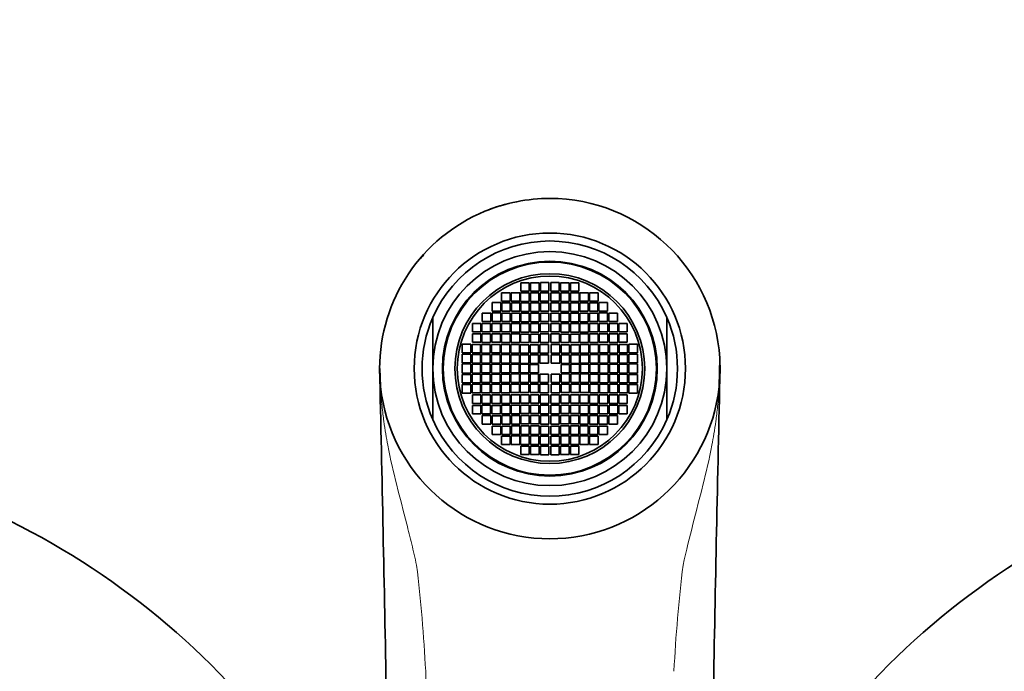
# Model space of a CAD drawing. Units: millimetres. Extents: x 0 to 1478, y 0 to 1758.
# Drawn here: x 689 to 782, y 1270 to 1331 of the extents above; entities that cross this region are included whole.
import ezdxf
from ezdxf import colors
from ezdxf.entities.mleader import LeaderData, LeaderLine
from ezdxf.math import Vec2, Vec3

# ---------------------------------------------------------------- set-up
doc = ezdxf.new("R2010")
doc.units = ezdxf.units.MM
doc.layers.add('DV1_Défaut', color=7, linetype='Continuous')
doc.layers.add('Défaut', color=7, linetype='Continuous')

# ---------------------------------------------------------------- blocks, each defined once
blk = doc.blocks.new('_DOT')
at = {"color": 0}
blk.add_line((0, 0), (-1, 0), dxfattribs=at)
at = {"color": 0, "const_width": 0.333}
blk.add_lwpolyline([(-0.1665, 0, 1), (0.1665, 0, 1)], format="xyb", close=True, dxfattribs=at)
blk = doc.blocks.new('SE')
at = {"layer": 'DV1_Défaut', "color": 7, "linetype": 'Continuous', "lineweight": 35}
for p, q in [((736.066, 1305.728), (736.066, 1306.528)), ((736.066, 1306.528), (736.866, 1306.528)), ((736.866, 1306.528), (736.866, 1305.728)), ((736.999, 1305.728), (736.999, 1306.528)), ((736.999, 1306.528), (737.799, 1306.528)), ((737.799, 1306.528), (737.799, 1305.728)), ((737.914, 1305.743), (737.914, 1306.543)), ((737.914, 1306.543), (738.714, 1306.543)), ((738.714, 1306.543), (738.714, 1305.743)), ((738.889, 1306.543), (739.689, 1306.543)), ((738.889, 1305.743), (738.889, 1306.543)), ((739.689, 1306.543), (739.689, 1305.743)), ((739.804, 1306.528), (740.604, 1306.528)), ((739.804, 1305.728), (739.804, 1306.528)), ((740.604, 1306.528), (740.604, 1305.728)), ((740.736, 1306.528), (741.536, 1306.528)), ((740.736, 1305.728), (740.736, 1306.528)), ((741.536, 1306.528), (741.536, 1305.728)), ((734.263, 1304.788), (734.263, 1305.588)), ((734.263, 1305.588), (735.063, 1305.588)), ((735.063, 1305.588), (735.063, 1304.788)), ((735.169, 1304.779), (735.169, 1305.579)), ((735.169, 1305.579), (735.969, 1305.579)), ((735.969, 1305.579), (735.969, 1304.779)), ((736.048, 1304.77), (736.048, 1305.57)), ((736.048, 1305.57), (736.848, 1305.57)), ((736.866, 1305.728), (736.066, 1305.728)), ((736.848, 1305.57), (736.848, 1304.77)), ((736.98, 1304.77), (736.98, 1305.57)), ((736.98, 1305.57), (737.78, 1305.57)), ((737.799, 1305.728), (736.999, 1305.728)), ((737.78, 1305.57), (737.78, 1304.77)), ((737.896, 1304.785), (737.896, 1305.585)), ((737.896, 1305.585), (738.696, 1305.585)), ((738.714, 1305.743), (737.914, 1305.743)), ((738.696, 1305.585), (738.696, 1304.785)), ((739.689, 1305.743), (738.889, 1305.743)), ((738.907, 1305.585), (739.707, 1305.585)), ((738.907, 1304.785), (738.907, 1305.585)), ((739.707, 1305.585), (739.707, 1304.785)), ((740.604, 1305.728), (739.804, 1305.728)), ((739.822, 1305.57), (740.622, 1305.57)), ((739.822, 1304.77), (739.822, 1305.57)), ((740.622, 1305.57), (740.622, 1304.77)), ((741.536, 1305.728), (740.736, 1305.728)), ((740.754, 1305.57), (741.554, 1305.57)), ((740.754, 1304.77), (740.754, 1305.57)), ((741.554, 1305.57), (741.554, 1304.77)), ((741.633, 1305.579), (742.433, 1305.579)), ((741.633, 1304.779), (741.633, 1305.579)), ((742.433, 1305.579), (742.433, 1304.779)), ((742.539, 1305.588), (743.339, 1305.588)), ((742.539, 1304.788), (742.539, 1305.588)), ((743.339, 1305.588), (743.339, 1304.788)), ((733.381, 1303.857), (733.381, 1304.657)), ((733.381, 1304.657), (734.181, 1304.657)), ((734.181, 1304.657), (734.181, 1303.857)), ((735.063, 1304.788), (734.263, 1304.788)), ((734.281, 1303.848), (734.281, 1304.648)), ((734.281, 1304.648), (735.081, 1304.648)), ((735.081, 1304.648), (735.081, 1303.848)), ((735.969, 1304.779), (735.169, 1304.779)), ((735.187, 1303.839), (735.187, 1304.639)), ((735.187, 1304.639), (735.987, 1304.639)), ((735.987, 1304.639), (735.987, 1303.839)), ((736.848, 1304.77), (736.048, 1304.77)), ((736.066, 1303.83), (736.066, 1304.63)), ((736.066, 1304.63), (736.866, 1304.63)), ((736.866, 1304.63), (736.866, 1303.83)), ((737.78, 1304.77), (736.98, 1304.77)), ((736.999, 1303.83), (736.999, 1304.63)), ((736.999, 1304.63), (737.799, 1304.63)), ((737.799, 1304.63), (737.799, 1303.83)), ((738.696, 1304.785), (737.896, 1304.785)), ((737.914, 1303.845), (737.914, 1304.645)), ((737.914, 1304.645), (738.714, 1304.645)), ((738.714, 1304.645), (738.714, 1303.845)), ((738.889, 1304.645), (739.689, 1304.645)), ((738.889, 1303.845), (738.889, 1304.645)), ((739.707, 1304.785), (738.907, 1304.785)), ((739.689, 1304.645), (739.689, 1303.845)), ((739.804, 1304.63), (740.604, 1304.63)), ((739.804, 1303.83), (739.804, 1304.63)), ((740.622, 1304.77), (739.822, 1304.77)), ((740.604, 1304.63), (740.604, 1303.83)), ((740.736, 1304.63), (741.536, 1304.63)), ((740.736, 1303.83), (740.736, 1304.63)), ((741.554, 1304.77), (740.754, 1304.77)), ((741.536, 1304.63), (741.536, 1303.83)), ((741.615, 1304.639), (742.415, 1304.639)), ((741.615, 1303.839), (741.615, 1304.639)), ((742.433, 1304.779), (741.633, 1304.779)), ((742.415, 1304.639), (742.415, 1303.839)), ((742.521, 1304.648), (743.321, 1304.648)), ((742.521, 1303.848), (742.521, 1304.648)), ((743.339, 1304.788), (742.539, 1304.788)), ((743.321, 1304.648), (743.321, 1303.848)), ((743.421, 1304.657), (744.221, 1304.657)), ((743.421, 1303.857), (743.421, 1304.657)), ((744.221, 1304.657), (744.221, 1303.857)), ((727.801, 1298.449), (727.801, 1303.244)), ((732.442, 1302.872), (732.442, 1303.672)), ((732.442, 1303.672), (733.242, 1303.672)), ((733.242, 1303.672), (733.242, 1302.872)), ((734.181, 1303.857), (733.381, 1303.857)), ((733.381, 1302.88), (733.381, 1303.68)), ((733.381, 1303.68), (734.181, 1303.68)), ((734.181, 1303.68), (734.181, 1302.88)), ((735.081, 1303.848), (734.281, 1303.848)), ((734.281, 1302.872), (734.281, 1303.672)), ((734.281, 1303.672), (735.081, 1303.672)), ((735.081, 1303.672), (735.081, 1302.872)), ((735.987, 1303.839), (735.187, 1303.839)), ((735.187, 1302.863), (735.187, 1303.663)), ((735.187, 1303.663), (735.987, 1303.663)), ((735.987, 1303.663), (735.987, 1302.863)), ((736.866, 1303.83), (736.066, 1303.83)), ((736.066, 1302.854), (736.066, 1303.654)), ((736.066, 1303.654), (736.866, 1303.654)), ((736.866, 1303.654), (736.866, 1302.854)), ((737.799, 1303.83), (736.999, 1303.83)), ((736.999, 1302.854), (736.999, 1303.654)), ((736.999, 1303.654), (737.799, 1303.654)), ((737.799, 1303.654), (737.799, 1302.854)), ((738.714, 1303.845), (737.914, 1303.845)), ((737.914, 1302.869), (737.914, 1303.669)), ((737.914, 1303.669), (738.714, 1303.669)), ((738.714, 1303.669), (738.714, 1302.869)), ((739.689, 1303.845), (738.889, 1303.845)), ((738.889, 1303.669), (739.689, 1303.669)), ((738.889, 1302.869), (738.889, 1303.669)), ((739.689, 1303.669), (739.689, 1302.869)), ((740.604, 1303.83), (739.804, 1303.83)), ((739.804, 1303.654), (740.604, 1303.654)), ((739.804, 1302.854), (739.804, 1303.654)), ((740.604, 1303.654), (740.604, 1302.854)), ((741.536, 1303.83), (740.736, 1303.83)), ((740.736, 1303.654), (741.536, 1303.654)), ((740.736, 1302.854), (740.736, 1303.654)), ((741.536, 1303.654), (741.536, 1302.854)), ((742.415, 1303.839), (741.615, 1303.839)), ((741.615, 1303.663), (742.415, 1303.663)), ((741.615, 1302.863), (741.615, 1303.663)), ((742.415, 1303.663), (742.415, 1302.863)), ((743.321, 1303.848), (742.521, 1303.848)), ((742.521, 1303.672), (743.321, 1303.672)), ((742.521, 1302.872), (742.521, 1303.672)), ((743.321, 1303.672), (743.321, 1302.872)), ((744.221, 1303.857), (743.421, 1303.857)), ((743.421, 1303.68), (744.221, 1303.68)), ((743.421, 1302.88), (743.421, 1303.68)), ((744.221, 1303.68), (744.221, 1302.88)), ((744.36, 1303.672), (745.16, 1303.672)), ((744.36, 1302.872), (744.36, 1303.672)), ((745.16, 1303.672), (745.16, 1302.872)), ((749.801, 1298.449), (749.801, 1303.244)), ((731.524, 1301.904), (731.524, 1302.704)), ((731.524, 1302.704), (732.324, 1302.704)), ((732.324, 1302.704), (732.324, 1301.904)), ((732.424, 1301.896), (732.424, 1302.696)), ((732.424, 1302.696), (733.224, 1302.696)), ((733.242, 1302.872), (732.442, 1302.872)), ((733.224, 1302.696), (733.224, 1301.896)), ((733.363, 1301.904), (733.363, 1302.704)), ((733.363, 1302.704), (734.163, 1302.704)), ((734.181, 1302.88), (733.381, 1302.88)), ((734.163, 1302.704), (734.163, 1301.904)), ((734.263, 1301.896), (734.263, 1302.696)), ((734.263, 1302.696), (735.063, 1302.696)), ((735.081, 1302.872), (734.281, 1302.872)), ((735.063, 1302.696), (735.063, 1301.896)), ((735.169, 1301.887), (735.169, 1302.687)), ((735.169, 1302.687), (735.969, 1302.687)), ((735.987, 1302.863), (735.187, 1302.863)), ((735.969, 1302.687), (735.969, 1301.887)), ((736.048, 1301.878), (736.048, 1302.678)), ((736.048, 1302.678), (736.848, 1302.678)), ((736.866, 1302.854), (736.066, 1302.854)), ((736.848, 1302.678), (736.848, 1301.878)), ((736.98, 1301.878), (736.98, 1302.678)), ((736.98, 1302.678), (737.78, 1302.678)), ((737.799, 1302.854), (736.999, 1302.854)), ((737.78, 1302.678), (737.78, 1301.878)), ((737.896, 1301.893), (737.896, 1302.693)), ((737.896, 1302.693), (738.696, 1302.693)), ((738.714, 1302.869), (737.914, 1302.869)), ((738.696, 1302.693), (738.696, 1301.893)), ((739.689, 1302.869), (738.889, 1302.869)), ((738.907, 1302.693), (739.707, 1302.693)), ((738.907, 1301.893), (738.907, 1302.693)), ((739.707, 1302.693), (739.707, 1301.893)), ((740.604, 1302.854), (739.804, 1302.854)), ((739.822, 1302.678), (740.622, 1302.678)), ((739.822, 1301.878), (739.822, 1302.678)), ((740.622, 1302.678), (740.622, 1301.878)), ((741.536, 1302.854), (740.736, 1302.854)), ((740.754, 1302.678), (741.554, 1302.678)), ((740.754, 1301.878), (740.754, 1302.678)), ((741.554, 1302.678), (741.554, 1301.878)), ((742.415, 1302.863), (741.615, 1302.863)), ((741.633, 1302.687), (742.433, 1302.687)), ((741.633, 1301.887), (741.633, 1302.687)), ((742.433, 1302.687), (742.433, 1301.887)), ((743.321, 1302.872), (742.521, 1302.872)), ((742.539, 1302.696), (743.339, 1302.696)), ((742.539, 1301.896), (742.539, 1302.696)), ((743.339, 1302.696), (743.339, 1301.896)), ((744.221, 1302.88), (743.421, 1302.88)), ((743.44, 1302.704), (744.24, 1302.704)), ((743.44, 1301.904), (743.44, 1302.704)), ((744.24, 1302.704), (744.24, 1301.904)), ((745.16, 1302.872), (744.36, 1302.872)), ((744.378, 1302.696), (745.178, 1302.696)), ((744.378, 1301.896), (744.378, 1302.696)), ((745.178, 1302.696), (745.178, 1301.896)), ((745.278, 1302.704), (746.078, 1302.704)), ((745.278, 1301.904), (745.278, 1302.704)), ((746.078, 1302.704), (746.078, 1301.904)), ((732.324, 1301.904), (731.524, 1301.904)), ((731.524, 1300.928), (731.524, 1301.728)), ((731.524, 1301.728), (732.324, 1301.728)), ((732.324, 1301.728), (732.324, 1300.928)), ((733.224, 1301.896), (732.424, 1301.896)), ((732.424, 1300.919), (732.424, 1301.719)), ((732.424, 1301.719), (733.224, 1301.719)), ((733.224, 1301.719), (733.224, 1300.919)), ((734.163, 1301.904), (733.363, 1301.904)), ((733.363, 1300.928), (733.363, 1301.728)), ((733.363, 1301.728), (734.163, 1301.728)), ((734.163, 1301.728), (734.163, 1300.928)), ((735.063, 1301.896), (734.263, 1301.896)), ((734.263, 1300.919), (734.263, 1301.719)), ((734.263, 1301.719), (735.063, 1301.719)), ((735.063, 1301.719), (735.063, 1300.919)), ((735.969, 1301.887), (735.169, 1301.887)), ((735.169, 1300.911), (735.169, 1301.711)), ((735.169, 1301.711), (735.969, 1301.711)), ((735.969, 1301.711), (735.969, 1300.911)), ((736.848, 1301.878), (736.048, 1301.878)), ((736.048, 1300.902), (736.048, 1301.702)), ((736.048, 1301.702), (736.848, 1301.702)), ((736.848, 1301.702), (736.848, 1300.902)), ((737.78, 1301.878), (736.98, 1301.878)), ((736.98, 1300.902), (736.98, 1301.702)), ((736.98, 1301.702), (737.78, 1301.702)), ((737.78, 1301.702), (737.78, 1300.902)), ((738.696, 1301.893), (737.896, 1301.893)), ((737.896, 1300.917), (737.896, 1301.717)), ((737.896, 1301.717), (738.696, 1301.717)), ((738.696, 1301.717), (738.696, 1300.917)), ((739.707, 1301.893), (738.907, 1301.893)), ((738.907, 1301.717), (739.707, 1301.717)), ((738.907, 1300.917), (738.907, 1301.717)), ((739.707, 1301.717), (739.707, 1300.917)), ((740.622, 1301.878), (739.822, 1301.878)), ((739.822, 1301.702), (740.622, 1301.702)), ((739.822, 1300.902), (739.822, 1301.702)), ((740.622, 1301.702), (740.622, 1300.902)), ((741.554, 1301.878), (740.754, 1301.878)), ((740.754, 1301.702), (741.554, 1301.702)), ((740.754, 1300.902), (740.754, 1301.702)), ((741.554, 1301.702), (741.554, 1300.902)), ((742.433, 1301.887), (741.633, 1301.887)), ((741.633, 1301.711), (742.433, 1301.711)), ((741.633, 1300.911), (741.633, 1301.711)), ((742.433, 1301.711), (742.433, 1300.911)), ((743.339, 1301.896), (742.539, 1301.896)), ((742.539, 1301.719), (743.339, 1301.719)), ((742.539, 1300.919), (742.539, 1301.719)), ((743.339, 1301.719), (743.339, 1300.919)), ((744.24, 1301.904), (743.44, 1301.904)), ((743.44, 1301.728), (744.24, 1301.728)), ((743.44, 1300.928), (743.44, 1301.728)), ((744.24, 1301.728), (744.24, 1300.928)), ((745.178, 1301.896), (744.378, 1301.896)), ((744.378, 1301.719), (745.178, 1301.719)), ((744.378, 1300.919), (744.378, 1301.719)), ((745.178, 1301.719), (745.178, 1300.919)), ((746.078, 1301.904), (745.278, 1301.904)), ((745.278, 1301.728), (746.078, 1301.728)), ((745.278, 1300.928), (745.278, 1301.728)), ((746.078, 1301.728), (746.078, 1300.928)), ((730.563, 1299.947), (730.563, 1300.747)), ((730.563, 1300.747), (731.363, 1300.747)), ((731.363, 1300.747), (731.363, 1299.947)), ((731.494, 1299.925), (731.494, 1300.725)), ((731.494, 1300.725), (732.294, 1300.725)), ((732.324, 1300.928), (731.524, 1300.928)), ((732.294, 1300.725), (732.294, 1299.925)), ((732.394, 1299.916), (732.394, 1300.716)), ((732.394, 1300.716), (733.194, 1300.716)), ((733.224, 1300.919), (732.424, 1300.919)), ((733.194, 1300.716), (733.194, 1299.916)), ((733.332, 1299.925), (733.332, 1300.725)), ((733.332, 1300.725), (734.132, 1300.725)), ((734.163, 1300.928), (733.363, 1300.928)), ((734.132, 1300.725), (734.132, 1299.925)), ((734.233, 1299.916), (734.233, 1300.716)), ((734.233, 1300.716), (735.033, 1300.716)), ((735.063, 1300.919), (734.263, 1300.919)), ((735.033, 1300.716), (735.033, 1299.916)), ((735.138, 1299.908), (735.138, 1300.708)), ((735.138, 1300.708), (735.938, 1300.708)), ((735.969, 1300.911), (735.169, 1300.911)), ((735.938, 1300.708), (735.938, 1299.908)), ((736.018, 1299.899), (736.018, 1300.699)), ((736.018, 1300.699), (736.818, 1300.699)), ((736.848, 1300.902), (736.048, 1300.902)), ((736.818, 1300.699), (736.818, 1299.899)), ((736.95, 1299.899), (736.95, 1300.699)), ((736.95, 1300.699), (737.75, 1300.699)), ((737.78, 1300.902), (736.98, 1300.902)), ((737.75, 1300.699), (737.75, 1299.899)), ((737.865, 1299.914), (737.865, 1300.714)), ((737.865, 1300.714), (738.665, 1300.714)), ((738.696, 1300.917), (737.896, 1300.917)), ((738.665, 1300.714), (738.665, 1299.914)), ((739.707, 1300.917), (738.907, 1300.917)), ((738.937, 1300.714), (739.737, 1300.714)), ((738.937, 1299.914), (738.937, 1300.714)), ((739.737, 1300.714), (739.737, 1299.914)), ((740.622, 1300.902), (739.822, 1300.902)), ((739.852, 1300.699), (740.652, 1300.699)), ((739.852, 1299.899), (739.852, 1300.699)), ((740.652, 1300.699), (740.652, 1299.899)), ((741.554, 1300.902), (740.754, 1300.902)), ((740.784, 1300.699), (741.584, 1300.699)), ((740.784, 1299.899), (740.784, 1300.699)), ((741.584, 1300.699), (741.584, 1299.899)), ((742.433, 1300.911), (741.633, 1300.911)), ((741.664, 1300.708), (742.464, 1300.708)), ((741.664, 1299.908), (741.664, 1300.708)), ((742.464, 1300.708), (742.464, 1299.908)), ((743.339, 1300.919), (742.539, 1300.919)), ((742.57, 1300.716), (743.37, 1300.716)), ((742.57, 1299.916), (742.57, 1300.716)), ((743.37, 1300.716), (743.37, 1299.916)), ((744.24, 1300.928), (743.44, 1300.928)), ((743.47, 1300.725), (744.27, 1300.725)), ((743.47, 1299.925), (743.47, 1300.725)), ((744.27, 1300.725), (744.27, 1299.925)), ((745.178, 1300.919), (744.378, 1300.919)), ((744.408, 1300.716), (745.208, 1300.716)), ((744.408, 1299.916), (744.408, 1300.716)), ((745.208, 1300.716), (745.208, 1299.916)), ((746.078, 1300.928), (745.278, 1300.928)), ((745.309, 1300.725), (746.109, 1300.725)), ((745.309, 1299.925), (745.309, 1300.725)), ((746.109, 1300.725), (746.109, 1299.925)), ((746.239, 1300.747), (747.039, 1300.747)), ((746.239, 1299.947), (746.239, 1300.747)), ((747.039, 1300.747), (747.039, 1299.947)), ((731.363, 1299.947), (730.563, 1299.947)), ((730.563, 1298.993), (730.563, 1299.793)), ((730.563, 1299.793), (731.363, 1299.793)), ((731.363, 1299.793), (731.363, 1298.993)), ((732.294, 1299.925), (731.494, 1299.925)), ((731.494, 1298.971), (731.494, 1299.771)), ((731.494, 1299.771), (732.294, 1299.771)), ((732.294, 1299.771), (732.294, 1298.971)), ((733.194, 1299.916), (732.394, 1299.916)), ((732.394, 1298.962), (732.394, 1299.762)), ((732.394, 1299.762), (733.194, 1299.762)), ((733.194, 1299.762), (733.194, 1298.962)), ((734.132, 1299.925), (733.332, 1299.925)), ((733.332, 1298.971), (733.332, 1299.771)), ((733.332, 1299.771), (734.132, 1299.771)), ((734.132, 1299.771), (734.132, 1298.971)), ((735.033, 1299.916), (734.233, 1299.916)), ((734.233, 1298.962), (734.233, 1299.762)), ((734.233, 1299.762), (735.033, 1299.762)), ((735.033, 1299.762), (735.033, 1298.962)), ((735.938, 1299.908), (735.138, 1299.908)), ((735.138, 1298.954), (735.138, 1299.754)), ((735.138, 1299.754), (735.938, 1299.754)), ((735.938, 1299.754), (735.938, 1298.954)), ((736.818, 1299.899), (736.018, 1299.899)), ((736.018, 1298.945), (736.018, 1299.745)), ((736.018, 1299.745), (736.818, 1299.745)), ((736.818, 1299.745), (736.818, 1298.945)), ((737.75, 1299.899), (736.95, 1299.899)), ((736.95, 1298.945), (736.95, 1299.745)), ((736.95, 1299.745), (737.75, 1299.745)), ((737.75, 1299.745), (737.75, 1298.945)), ((738.665, 1299.914), (737.865, 1299.914)), ((737.865, 1298.96), (737.865, 1299.76)), ((737.865, 1299.76), (738.665, 1299.76)), ((738.665, 1299.76), (738.665, 1298.96)), ((739.737, 1299.914), (738.937, 1299.914)), ((738.937, 1299.76), (739.737, 1299.76)), ((738.937, 1298.96), (738.937, 1299.76)), ((739.737, 1299.76), (739.737, 1298.96)), ((740.652, 1299.899), (739.852, 1299.899)), ((739.852, 1299.745), (740.652, 1299.745)), ((739.852, 1298.945), (739.852, 1299.745)), ((740.652, 1299.745), (740.652, 1298.945)), ((741.584, 1299.899), (740.784, 1299.899)), ((740.784, 1299.745), (741.584, 1299.745)), ((740.784, 1298.945), (740.784, 1299.745)), ((741.584, 1299.745), (741.584, 1298.945)), ((742.464, 1299.908), (741.664, 1299.908)), ((741.664, 1299.754), (742.464, 1299.754)), ((741.664, 1298.954), (741.664, 1299.754)), ((742.464, 1299.754), (742.464, 1298.954)), ((743.37, 1299.916), (742.57, 1299.916)), ((742.57, 1299.762), (743.37, 1299.762)), ((742.57, 1298.962), (742.57, 1299.762)), ((743.37, 1299.762), (743.37, 1298.962)), ((744.27, 1299.925), (743.47, 1299.925)), ((743.47, 1299.771), (744.27, 1299.771)), ((743.47, 1298.971), (743.47, 1299.771)), ((744.27, 1299.771), (744.27, 1298.971)), ((745.208, 1299.916), (744.408, 1299.916)), ((744.408, 1299.762), (745.208, 1299.762)), ((744.408, 1298.962), (744.408, 1299.762)), ((745.208, 1299.762), (745.208, 1298.962)), ((746.109, 1299.925), (745.309, 1299.925)), ((745.309, 1299.771), (746.109, 1299.771)), ((745.309, 1298.971), (745.309, 1299.771)), ((746.109, 1299.771), (746.109, 1298.971)), ((747.039, 1299.947), (746.239, 1299.947)), ((746.239, 1299.793), (747.039, 1299.793)), ((746.239, 1298.993), (746.239, 1299.793)), ((747.039, 1299.793), (747.039, 1298.993)), ((754.71, 1296.753), (754.771, 1299.42)), ((722.809, 1298.449), (722.892, 1296.753)), ((727.801, 1298.449), (727.801, 1293.653)), ((731.363, 1298.993), (730.563, 1298.993)), ((730.563, 1298.01), (730.563, 1298.888)), ((730.563, 1298.888), (731.363, 1298.888)), ((731.363, 1298.888), (731.363, 1298.01)), ((732.294, 1298.971), (731.494, 1298.971)), ((731.494, 1298.032), (731.494, 1298.865)), ((731.494, 1298.865), (732.294, 1298.865)), ((732.294, 1298.865), (732.294, 1298.032)), ((733.194, 1298.962), (732.394, 1298.962)), ((732.394, 1298.041), (732.394, 1298.857)), ((732.394, 1298.857), (733.194, 1298.857)), ((733.194, 1298.857), (733.194, 1298.041)), ((734.132, 1298.971), (733.332, 1298.971)), ((733.332, 1298.032), (733.332, 1298.865)), ((733.332, 1298.865), (734.132, 1298.865)), ((734.132, 1298.865), (734.132, 1298.032)), ((735.033, 1298.962), (734.233, 1298.962)), ((734.233, 1298.041), (734.233, 1298.857)), ((734.233, 1298.857), (735.033, 1298.857)), ((735.033, 1298.857), (735.033, 1298.041)), ((735.132, 1298.041), (735.132, 1298.857)), ((735.132, 1298.857), (735.932, 1298.857)), ((735.938, 1298.954), (735.138, 1298.954)), ((735.932, 1298.857), (735.932, 1298.041)), ((736.017, 1298.041), (736.017, 1298.857)), ((736.017, 1298.857), (736.817, 1298.857)), ((736.818, 1298.945), (736.018, 1298.945)), ((736.817, 1298.857), (736.817, 1298.041)), ((736.937, 1298.049), (736.937, 1298.849)), ((736.937, 1298.849), (737.737, 1298.849)), ((737.75, 1298.945), (736.95, 1298.945)), ((737.737, 1298.849), (737.737, 1298.049)), ((738.665, 1298.96), (737.865, 1298.96)), ((739.737, 1298.96), (738.937, 1298.96)), ((740.652, 1298.945), (739.852, 1298.945)), ((739.865, 1298.849), (740.665, 1298.849)), ((739.865, 1298.049), (739.865, 1298.849)), ((740.665, 1298.849), (740.665, 1298.049)), ((741.584, 1298.945), (740.784, 1298.945)), ((740.785, 1298.857), (741.585, 1298.857)), ((740.785, 1298.041), (740.785, 1298.857)), ((741.585, 1298.857), (741.585, 1298.041)), ((742.464, 1298.954), (741.664, 1298.954)), ((741.671, 1298.857), (742.471, 1298.857)), ((741.671, 1298.041), (741.671, 1298.857)), ((742.471, 1298.857), (742.471, 1298.041)), ((743.37, 1298.962), (742.57, 1298.962)), ((742.57, 1298.857), (743.37, 1298.857)), ((742.57, 1298.041), (742.57, 1298.857)), ((743.37, 1298.857), (743.37, 1298.041)), ((744.27, 1298.971), (743.47, 1298.971)), ((743.47, 1298.865), (744.27, 1298.865)), ((743.47, 1298.032), (743.47, 1298.865)), ((744.27, 1298.865), (744.27, 1298.032)), ((745.208, 1298.962), (744.408, 1298.962)), ((744.408, 1298.857), (745.208, 1298.857)), ((744.408, 1298.041), (744.408, 1298.857)), ((745.208, 1298.857), (745.208, 1298.041)), ((746.109, 1298.971), (745.309, 1298.971)), ((745.309, 1298.865), (746.109, 1298.865)), ((745.309, 1298.032), (745.309, 1298.865)), ((746.109, 1298.865), (746.109, 1298.032)), ((747.039, 1298.993), (746.239, 1298.993)), ((746.239, 1298.888), (747.039, 1298.888)), ((746.239, 1298.01), (746.239, 1298.888)), ((747.039, 1298.888), (747.039, 1298.01)), ((749.801, 1298.449), (749.801, 1293.653)), ((731.363, 1298.01), (730.563, 1298.01)), ((730.563, 1297.904), (731.363, 1297.904)), ((730.563, 1297.104), (730.563, 1297.904)), ((731.363, 1297.904), (731.363, 1297.104)), ((732.294, 1298.032), (731.494, 1298.032)), ((731.494, 1297.926), (732.294, 1297.926)), ((731.494, 1297.126), (731.494, 1297.926)), ((732.294, 1297.926), (732.294, 1297.126)), ((733.194, 1298.041), (732.394, 1298.041)), ((732.394, 1297.935), (733.194, 1297.935)), ((732.394, 1297.135), (732.394, 1297.935)), ((733.194, 1297.935), (733.194, 1297.135)), ((734.132, 1298.032), (733.332, 1298.032)), ((733.332, 1297.926), (734.132, 1297.926)), ((733.332, 1297.126), (733.332, 1297.926)), ((734.132, 1297.926), (734.132, 1297.126)), ((735.033, 1298.041), (734.233, 1298.041)), ((734.233, 1297.935), (735.033, 1297.935)), ((734.233, 1297.135), (734.233, 1297.935)), ((735.033, 1297.935), (735.033, 1297.135)), ((735.932, 1298.041), (735.132, 1298.041)), ((735.138, 1297.944), (735.938, 1297.944)), ((735.138, 1297.144), (735.138, 1297.944)), ((735.938, 1297.944), (735.938, 1297.144)), ((736.817, 1298.041), (736.017, 1298.041)), ((736.018, 1297.952), (736.818, 1297.952)), ((736.018, 1297.152), (736.018, 1297.952)), ((736.818, 1297.952), (736.818, 1297.152)), ((737.737, 1298.049), (736.937, 1298.049)), ((736.95, 1297.952), (737.75, 1297.952)), ((736.95, 1297.152), (736.95, 1297.952)), ((737.75, 1297.952), (737.75, 1297.152)), ((737.865, 1297.938), (738.665, 1297.938)), ((737.865, 1297.138), (737.865, 1297.938)), ((738.665, 1297.938), (738.665, 1297.138)), ((738.937, 1297.938), (739.737, 1297.938)), ((738.937, 1297.138), (738.937, 1297.938)), ((739.737, 1297.938), (739.737, 1297.138)), ((739.852, 1297.952), (740.652, 1297.952)), ((739.852, 1297.152), (739.852, 1297.952)), ((740.665, 1298.049), (739.865, 1298.049)), ((740.652, 1297.952), (740.652, 1297.152)), ((740.784, 1297.952), (741.584, 1297.952)), ((740.784, 1297.152), (740.784, 1297.952)), ((741.585, 1298.041), (740.785, 1298.041)), ((741.584, 1297.952), (741.584, 1297.152)), ((741.664, 1297.944), (742.464, 1297.944)), ((741.664, 1297.144), (741.664, 1297.944)), ((742.471, 1298.041), (741.671, 1298.041)), ((742.464, 1297.944), (742.464, 1297.144)), ((743.37, 1298.041), (742.57, 1298.041)), ((742.57, 1297.935), (743.37, 1297.935)), ((742.57, 1297.135), (742.57, 1297.935)), ((743.37, 1297.935), (743.37, 1297.135)), ((744.27, 1298.032), (743.47, 1298.032)), ((743.47, 1297.926), (744.27, 1297.926)), ((743.47, 1297.126), (743.47, 1297.926)), ((744.27, 1297.926), (744.27, 1297.126)), ((745.208, 1298.041), (744.408, 1298.041)), ((744.408, 1297.935), (745.208, 1297.935)), ((744.408, 1297.135), (744.408, 1297.935)), ((745.208, 1297.935), (745.208, 1297.135)), ((746.109, 1298.032), (745.309, 1298.032)), ((745.309, 1297.926), (746.109, 1297.926)), ((745.309, 1297.126), (745.309, 1297.926)), ((746.109, 1297.926), (746.109, 1297.126)), ((747.039, 1298.01), (746.239, 1298.01)), ((746.239, 1297.904), (747.039, 1297.904)), ((746.239, 1297.104), (746.239, 1297.904)), ((747.039, 1297.904), (747.039, 1297.104)), ((731.363, 1297.104), (730.563, 1297.104)), ((730.563, 1296.95), (731.363, 1296.95)), ((730.563, 1296.15), (730.563, 1296.95)), ((731.363, 1296.95), (731.363, 1296.15)), ((732.294, 1297.126), (731.494, 1297.126)), ((731.494, 1296.972), (732.294, 1296.972)), ((731.494, 1296.172), (731.494, 1296.972)), ((732.294, 1296.972), (732.294, 1296.172)), ((733.194, 1297.135), (732.394, 1297.135)), ((732.394, 1296.981), (733.194, 1296.981)), ((732.394, 1296.181), (732.394, 1296.981)), ((733.194, 1296.981), (733.194, 1296.181)), ((734.132, 1297.126), (733.332, 1297.126)), ((733.332, 1296.972), (734.132, 1296.972)), ((733.332, 1296.172), (733.332, 1296.972)), ((734.132, 1296.972), (734.132, 1296.172)), ((735.033, 1297.135), (734.233, 1297.135)), ((734.233, 1296.981), (735.033, 1296.981)), ((734.233, 1296.181), (734.233, 1296.981)), ((735.033, 1296.981), (735.033, 1296.181)), ((735.938, 1297.144), (735.138, 1297.144)), ((735.138, 1296.99), (735.938, 1296.99)), ((735.138, 1296.19), (735.138, 1296.99)), ((735.938, 1296.99), (735.938, 1296.19)), ((736.818, 1297.152), (736.018, 1297.152)), ((736.018, 1296.998), (736.818, 1296.998)), ((736.018, 1296.198), (736.018, 1296.998)), ((736.818, 1296.998), (736.818, 1296.198)), ((737.75, 1297.152), (736.95, 1297.152)), ((736.95, 1296.998), (737.75, 1296.998)), ((736.95, 1296.198), (736.95, 1296.998)), ((737.75, 1296.998), (737.75, 1296.198)), ((738.665, 1297.138), (737.865, 1297.138)), ((737.865, 1296.984), (738.665, 1296.984)), ((737.865, 1296.184), (737.865, 1296.984)), ((738.665, 1296.984), (738.665, 1296.184)), ((739.737, 1297.138), (738.937, 1297.138)), ((738.937, 1296.984), (739.737, 1296.984)), ((738.937, 1296.184), (738.937, 1296.984)), ((739.737, 1296.984), (739.737, 1296.184)), ((740.652, 1297.152), (739.852, 1297.152)), ((739.852, 1296.998), (740.652, 1296.998)), ((739.852, 1296.198), (739.852, 1296.998)), ((740.652, 1296.998), (740.652, 1296.198)), ((741.584, 1297.152), (740.784, 1297.152)), ((740.784, 1296.998), (741.584, 1296.998)), ((740.784, 1296.198), (740.784, 1296.998)), ((741.584, 1296.998), (741.584, 1296.198)), ((742.464, 1297.144), (741.664, 1297.144)), ((741.664, 1296.99), (742.464, 1296.99)), ((741.664, 1296.19), (741.664, 1296.99)), ((742.464, 1296.99), (742.464, 1296.19)), ((743.37, 1297.135), (742.57, 1297.135)), ((742.57, 1296.981), (743.37, 1296.981)), ((742.57, 1296.181), (742.57, 1296.981)), ((743.37, 1296.981), (743.37, 1296.181)), ((744.27, 1297.126), (743.47, 1297.126)), ((743.47, 1296.972), (744.27, 1296.972)), ((743.47, 1296.172), (743.47, 1296.972)), ((744.27, 1296.972), (744.27, 1296.172)), ((745.208, 1297.135), (744.408, 1297.135)), ((744.408, 1296.981), (745.208, 1296.981)), ((744.408, 1296.181), (744.408, 1296.981)), ((745.208, 1296.981), (745.208, 1296.181)), ((746.109, 1297.126), (745.309, 1297.126)), ((745.309, 1296.972), (746.109, 1296.972)), ((745.309, 1296.172), (745.309, 1296.972)), ((746.109, 1296.972), (746.109, 1296.172)), ((747.039, 1297.104), (746.239, 1297.104)), ((746.239, 1296.95), (747.039, 1296.95)), ((746.239, 1296.15), (746.239, 1296.95)), ((747.039, 1296.95), (747.039, 1296.15)), ((731.363, 1296.15), (730.563, 1296.15)), ((732.294, 1296.172), (731.494, 1296.172)), ((731.524, 1295.969), (732.324, 1295.969)), ((731.524, 1295.169), (731.524, 1295.969)), ((732.324, 1295.969), (732.324, 1295.169)), ((733.194, 1296.181), (732.394, 1296.181)), ((732.424, 1295.978), (733.224, 1295.978)), ((732.424, 1295.178), (732.424, 1295.978)), ((733.224, 1295.978), (733.224, 1295.178)), ((734.132, 1296.172), (733.332, 1296.172)), ((733.363, 1295.969), (734.163, 1295.969)), ((733.363, 1295.169), (733.363, 1295.969)), ((734.163, 1295.969), (734.163, 1295.169)), ((735.033, 1296.181), (734.233, 1296.181)), ((734.263, 1295.978), (735.063, 1295.978)), ((734.263, 1295.178), (734.263, 1295.978)), ((735.063, 1295.978), (735.063, 1295.178)), ((735.938, 1296.19), (735.138, 1296.19)), ((735.169, 1295.987), (735.969, 1295.987)), ((735.169, 1295.187), (735.169, 1295.987)), ((735.969, 1295.987), (735.969, 1295.187)), ((736.818, 1296.198), (736.018, 1296.198)), ((736.048, 1295.995), (736.848, 1295.995)), ((736.048, 1295.195), (736.048, 1295.995)), ((736.848, 1295.995), (736.848, 1295.195)), ((737.75, 1296.198), (736.95, 1296.198)), ((736.98, 1295.995), (737.78, 1295.995)), ((736.98, 1295.195), (736.98, 1295.995)), ((737.78, 1295.995), (737.78, 1295.195)), ((738.665, 1296.184), (737.865, 1296.184)), ((737.896, 1295.981), (738.696, 1295.981)), ((737.896, 1295.181), (737.896, 1295.981)), ((738.696, 1295.981), (738.696, 1295.181)), ((738.907, 1295.981), (739.707, 1295.981)), ((738.907, 1295.181), (738.907, 1295.981)), ((739.737, 1296.184), (738.937, 1296.184)), ((739.707, 1295.981), (739.707, 1295.181)), ((739.822, 1295.995), (740.622, 1295.995)), ((739.822, 1295.195), (739.822, 1295.995)), ((740.652, 1296.198), (739.852, 1296.198)), ((740.622, 1295.995), (740.622, 1295.195)), ((740.754, 1295.995), (741.554, 1295.995)), ((740.754, 1295.195), (740.754, 1295.995)), ((741.584, 1296.198), (740.784, 1296.198)), ((741.554, 1295.995), (741.554, 1295.195)), ((741.633, 1295.987), (742.433, 1295.987)), ((741.633, 1295.187), (741.633, 1295.987)), ((742.464, 1296.19), (741.664, 1296.19)), ((742.433, 1295.987), (742.433, 1295.187)), ((742.539, 1295.978), (743.339, 1295.978)), ((742.539, 1295.178), (742.539, 1295.978)), ((743.37, 1296.181), (742.57, 1296.181)), ((743.339, 1295.978), (743.339, 1295.178)), ((743.44, 1295.969), (744.24, 1295.969)), ((743.44, 1295.169), (743.44, 1295.969)), ((744.27, 1296.172), (743.47, 1296.172)), ((744.24, 1295.969), (744.24, 1295.169)), ((744.378, 1295.978), (745.178, 1295.978)), ((744.378, 1295.178), (744.378, 1295.978)), ((745.208, 1296.181), (744.408, 1296.181)), ((745.178, 1295.978), (745.178, 1295.178)), ((745.278, 1295.969), (746.078, 1295.969)), ((745.278, 1295.169), (745.278, 1295.969)), ((746.109, 1296.172), (745.309, 1296.172)), ((746.078, 1295.969), (746.078, 1295.169)), ((747.039, 1296.15), (746.239, 1296.15)), ((732.324, 1295.169), (731.524, 1295.169)), ((731.524, 1294.993), (732.324, 1294.993)), ((731.524, 1294.193), (731.524, 1294.993)), ((732.324, 1294.993), (732.324, 1294.193)), ((733.224, 1295.178), (732.424, 1295.178)), ((732.424, 1295.002), (733.224, 1295.002)), ((732.424, 1294.202), (732.424, 1295.002)), ((733.224, 1295.002), (733.224, 1294.202)), ((734.163, 1295.169), (733.363, 1295.169)), ((733.363, 1294.993), (734.163, 1294.993)), ((733.363, 1294.193), (733.363, 1294.993)), ((734.163, 1294.993), (734.163, 1294.193)), ((735.063, 1295.178), (734.263, 1295.178)), ((734.263, 1295.002), (735.063, 1295.002)), ((734.263, 1294.202), (734.263, 1295.002)), ((735.063, 1295.002), (735.063, 1294.202)), ((735.969, 1295.187), (735.169, 1295.187)), ((735.169, 1295.01), (735.969, 1295.01)), ((735.169, 1294.21), (735.169, 1295.01)), ((735.969, 1295.01), (735.969, 1294.21)), ((736.848, 1295.195), (736.048, 1295.195)), ((736.048, 1295.019), (736.848, 1295.019)), ((736.048, 1294.219), (736.048, 1295.019)), ((736.848, 1295.019), (736.848, 1294.219)), ((737.78, 1295.195), (736.98, 1295.195)), ((736.98, 1295.019), (737.78, 1295.019)), ((736.98, 1294.219), (736.98, 1295.019)), ((737.78, 1295.019), (737.78, 1294.219)), ((738.696, 1295.181), (737.896, 1295.181)), ((737.896, 1295.004), (738.696, 1295.004)), ((737.896, 1294.204), (737.896, 1295.004)), ((738.696, 1295.004), (738.696, 1294.204)), ((739.707, 1295.181), (738.907, 1295.181)), ((738.907, 1295.004), (739.707, 1295.004)), ((738.907, 1294.204), (738.907, 1295.004)), ((739.707, 1295.004), (739.707, 1294.204)), ((740.622, 1295.195), (739.822, 1295.195)), ((739.822, 1295.019), (740.622, 1295.019)), ((739.822, 1294.219), (739.822, 1295.019)), ((740.622, 1295.019), (740.622, 1294.219)), ((741.554, 1295.195), (740.754, 1295.195)), ((740.754, 1295.019), (741.554, 1295.019)), ((740.754, 1294.219), (740.754, 1295.019)), ((741.554, 1295.019), (741.554, 1294.219)), ((742.433, 1295.187), (741.633, 1295.187)), ((741.633, 1295.01), (742.433, 1295.01)), ((741.633, 1294.21), (741.633, 1295.01)), ((742.433, 1295.01), (742.433, 1294.21)), ((743.339, 1295.178), (742.539, 1295.178)), ((742.539, 1295.002), (743.339, 1295.002)), ((742.539, 1294.202), (742.539, 1295.002)), ((743.339, 1295.002), (743.339, 1294.202)), ((744.24, 1295.169), (743.44, 1295.169)), ((743.44, 1294.993), (744.24, 1294.993)), ((743.44, 1294.193), (743.44, 1294.993)), ((744.24, 1294.993), (744.24, 1294.193)), ((745.178, 1295.178), (744.378, 1295.178)), ((744.378, 1295.002), (745.178, 1295.002)), ((744.378, 1294.202), (744.378, 1295.002)), ((745.178, 1295.002), (745.178, 1294.202)), ((746.078, 1295.169), (745.278, 1295.169)), ((745.278, 1294.993), (746.078, 1294.993)), ((745.278, 1294.193), (745.278, 1294.993)), ((746.078, 1294.993), (746.078, 1294.193)), ((732.324, 1294.193), (731.524, 1294.193)), ((733.224, 1294.202), (732.424, 1294.202)), ((732.442, 1294.026), (733.242, 1294.026)), ((732.442, 1293.226), (732.442, 1294.026)), ((733.242, 1294.026), (733.242, 1293.226)), ((734.163, 1294.193), (733.363, 1294.193)), ((733.381, 1294.017), (734.181, 1294.017)), ((733.381, 1293.217), (733.381, 1294.017)), ((734.181, 1294.017), (734.181, 1293.217)), ((735.063, 1294.202), (734.263, 1294.202)), ((734.281, 1294.026), (735.081, 1294.026)), ((734.281, 1293.226), (734.281, 1294.026)), ((735.081, 1294.026), (735.081, 1293.226)), ((735.969, 1294.21), (735.169, 1294.21)), ((735.187, 1294.034), (735.987, 1294.034)), ((735.187, 1293.234), (735.187, 1294.034)), ((735.987, 1294.034), (735.987, 1293.234)), ((736.848, 1294.219), (736.048, 1294.219)), ((736.066, 1294.043), (736.866, 1294.043)), ((736.066, 1293.243), (736.066, 1294.043)), ((736.866, 1294.043), (736.866, 1293.243)), ((737.78, 1294.219), (736.98, 1294.219)), ((736.999, 1294.043), (737.799, 1294.043)), ((736.999, 1293.243), (736.999, 1294.043)), ((737.799, 1294.043), (737.799, 1293.243)), ((738.696, 1294.204), (737.896, 1294.204)), ((737.914, 1294.028), (738.714, 1294.028)), ((737.914, 1293.228), (737.914, 1294.028)), ((738.714, 1294.028), (738.714, 1293.228)), ((738.889, 1294.028), (739.689, 1294.028)), ((738.889, 1293.228), (738.889, 1294.028)), ((739.707, 1294.204), (738.907, 1294.204)), ((739.689, 1294.028), (739.689, 1293.228)), ((739.804, 1294.043), (740.604, 1294.043)), ((739.804, 1293.243), (739.804, 1294.043)), ((740.622, 1294.219), (739.822, 1294.219)), ((740.604, 1294.043), (740.604, 1293.243)), ((740.736, 1294.043), (741.536, 1294.043)), ((740.736, 1293.243), (740.736, 1294.043)), ((741.554, 1294.219), (740.754, 1294.219)), ((741.536, 1294.043), (741.536, 1293.243)), ((741.615, 1294.034), (742.415, 1294.034)), ((741.615, 1293.234), (741.615, 1294.034)), ((742.433, 1294.21), (741.633, 1294.21)), ((742.415, 1294.034), (742.415, 1293.234)), ((742.521, 1294.026), (743.321, 1294.026)), ((742.521, 1293.226), (742.521, 1294.026)), ((743.339, 1294.202), (742.539, 1294.202)), ((743.321, 1294.026), (743.321, 1293.226)), ((743.421, 1294.017), (744.221, 1294.017)), ((743.421, 1293.217), (743.421, 1294.017)), ((744.24, 1294.193), (743.44, 1294.193)), ((744.221, 1294.017), (744.221, 1293.217)), ((744.36, 1294.026), (745.16, 1294.026)), ((744.36, 1293.226), (744.36, 1294.026)), ((745.178, 1294.202), (744.378, 1294.202)), ((745.16, 1294.026), (745.16, 1293.226)), ((746.078, 1294.193), (745.278, 1294.193)), ((733.242, 1293.226), (732.442, 1293.226)), ((734.181, 1293.217), (733.381, 1293.217)), ((733.381, 1293.041), (734.181, 1293.041)), ((733.381, 1292.241), (733.381, 1293.041)), ((734.181, 1293.041), (734.181, 1292.241)), ((735.081, 1293.226), (734.281, 1293.226)), ((734.281, 1293.049), (735.081, 1293.049)), ((734.281, 1292.249), (734.281, 1293.049)), ((735.081, 1293.049), (735.081, 1292.249)), ((735.987, 1293.234), (735.187, 1293.234)), ((735.187, 1293.058), (735.987, 1293.058)), ((735.187, 1292.258), (735.187, 1293.058)), ((735.987, 1293.058), (735.987, 1292.258)), ((736.866, 1293.243), (736.066, 1293.243)), ((736.066, 1293.067), (736.866, 1293.067)), ((736.066, 1292.267), (736.066, 1293.067)), ((736.866, 1293.067), (736.866, 1292.267)), ((737.799, 1293.243), (736.999, 1293.243)), ((736.999, 1293.067), (737.799, 1293.067)), ((736.999, 1292.267), (736.999, 1293.067)), ((737.799, 1293.067), (737.799, 1292.267)), ((738.714, 1293.228), (737.914, 1293.228)), ((737.914, 1293.052), (738.714, 1293.052)), ((737.914, 1292.252), (737.914, 1293.052)), ((738.714, 1293.052), (738.714, 1292.252)), ((739.689, 1293.228), (738.889, 1293.228)), ((738.889, 1293.052), (739.689, 1293.052)), ((738.889, 1292.252), (738.889, 1293.052)), ((739.689, 1293.052), (739.689, 1292.252)), ((740.604, 1293.243), (739.804, 1293.243)), ((739.804, 1293.067), (740.604, 1293.067)), ((739.804, 1292.267), (739.804, 1293.067)), ((740.604, 1293.067), (740.604, 1292.267)), ((741.536, 1293.243), (740.736, 1293.243)), ((740.736, 1293.067), (741.536, 1293.067)), ((740.736, 1292.267), (740.736, 1293.067)), ((741.536, 1293.067), (741.536, 1292.267)), ((742.415, 1293.234), (741.615, 1293.234)), ((741.615, 1293.058), (742.415, 1293.058)), ((741.615, 1292.258), (741.615, 1293.058)), ((742.415, 1293.058), (742.415, 1292.258)), ((743.321, 1293.226), (742.521, 1293.226)), ((742.521, 1293.049), (743.321, 1293.049)), ((742.521, 1292.249), (742.521, 1293.049)), ((743.321, 1293.049), (743.321, 1292.249)), ((744.221, 1293.217), (743.421, 1293.217)), ((743.421, 1293.041), (744.221, 1293.041)), ((743.421, 1292.241), (743.421, 1293.041)), ((744.221, 1293.041), (744.221, 1292.241)), ((745.16, 1293.226), (744.36, 1293.226)), ((734.181, 1292.241), (733.381, 1292.241)), ((734.263, 1292.109), (735.063, 1292.109)), ((734.263, 1291.309), (734.263, 1292.109)), ((735.081, 1292.249), (734.281, 1292.249)), ((735.063, 1292.109), (735.063, 1291.309)), ((735.169, 1292.118), (735.969, 1292.118)), ((735.169, 1291.318), (735.169, 1292.118)), ((735.987, 1292.258), (735.187, 1292.258)), ((735.969, 1292.118), (735.969, 1291.318)), ((736.048, 1292.127), (736.848, 1292.127)), ((736.048, 1291.327), (736.048, 1292.127)), ((736.866, 1292.267), (736.066, 1292.267)), ((736.848, 1292.127), (736.848, 1291.327)), ((736.98, 1292.127), (737.78, 1292.127)), ((736.98, 1291.327), (736.98, 1292.127)), ((737.799, 1292.267), (736.999, 1292.267)), ((737.78, 1292.127), (737.78, 1291.327)), ((737.896, 1292.112), (738.696, 1292.112)), ((737.896, 1291.312), (737.896, 1292.112)), ((738.714, 1292.252), (737.914, 1292.252)), ((738.696, 1292.112), (738.696, 1291.312)), ((739.689, 1292.252), (738.889, 1292.252)), ((738.907, 1292.112), (739.707, 1292.112)), ((738.907, 1291.312), (738.907, 1292.112)), ((739.707, 1292.112), (739.707, 1291.312)), ((740.604, 1292.267), (739.804, 1292.267)), ((739.822, 1292.127), (740.622, 1292.127)), ((739.822, 1291.327), (739.822, 1292.127)), ((740.622, 1292.127), (740.622, 1291.327)), ((741.536, 1292.267), (740.736, 1292.267)), ((740.754, 1292.127), (741.554, 1292.127)), ((740.754, 1291.327), (740.754, 1292.127)), ((741.554, 1292.127), (741.554, 1291.327)), ((742.415, 1292.258), (741.615, 1292.258)), ((741.633, 1292.118), (742.433, 1292.118)), ((741.633, 1291.318), (741.633, 1292.118)), ((742.433, 1292.118), (742.433, 1291.318)), ((743.321, 1292.249), (742.521, 1292.249)), ((742.539, 1292.109), (743.339, 1292.109)), ((742.539, 1291.309), (742.539, 1292.109)), ((743.339, 1292.109), (743.339, 1291.309)), ((744.221, 1292.241), (743.421, 1292.241)), ((735.063, 1291.309), (734.263, 1291.309)), ((735.969, 1291.318), (735.169, 1291.318)), ((736.848, 1291.327), (736.048, 1291.327)), ((736.066, 1291.169), (736.866, 1291.169)), ((736.066, 1290.369), (736.066, 1291.169)), ((736.866, 1291.169), (736.866, 1290.369)), ((737.78, 1291.327), (736.98, 1291.327)), ((736.999, 1291.169), (737.799, 1291.169)), ((736.999, 1290.369), (736.999, 1291.169)), ((737.799, 1291.169), (737.799, 1290.369)), ((738.696, 1291.312), (737.896, 1291.312)), ((737.914, 1291.154), (738.714, 1291.154)), ((737.914, 1290.354), (737.914, 1291.154)), ((738.714, 1291.154), (738.714, 1290.354)), ((738.889, 1291.154), (739.689, 1291.154)), ((738.889, 1290.354), (738.889, 1291.154)), ((739.707, 1291.312), (738.907, 1291.312)), ((739.689, 1291.154), (739.689, 1290.354)), ((739.804, 1291.169), (740.604, 1291.169)), ((739.804, 1290.369), (739.804, 1291.169)), ((740.622, 1291.327), (739.822, 1291.327)), ((740.604, 1291.169), (740.604, 1290.369)), ((740.736, 1291.169), (741.536, 1291.169)), ((740.736, 1290.369), (740.736, 1291.169)), ((741.554, 1291.327), (740.754, 1291.327)), ((741.536, 1291.169), (741.536, 1290.369)), ((742.433, 1291.318), (741.633, 1291.318)), ((743.339, 1291.309), (742.539, 1291.309)), ((736.866, 1290.369), (736.066, 1290.369)), ((737.799, 1290.369), (736.999, 1290.369)), ((738.714, 1290.354), (737.914, 1290.354)), ((739.689, 1290.354), (738.889, 1290.354)), ((740.604, 1290.369), (739.804, 1290.369)), ((741.536, 1290.369), (740.736, 1290.369))]:
    blk.add_line(p, q, dxfattribs=at)
for radius in [12.75, 10.1, 10.019, 8.926, 8.707]:
    blk.add_circle((738.801, 1298.449), radius, dxfattribs=at)
for centre, radius, start, end in [((738.801, 1298.449), 16, 90, 112.41025), ((738.801, 1298.449), 16, 3.47905, 90), ((738.801, 1298.449), 16, 103.83351, 112.41026), ((738.801, 1298.449), 16, 112.41025, 180), ((738.801, 1298.449), 12, 23.55646, 156.44354), ((738.852, 1297.141), 16.888, 134.83711, 136.72849), ((738.801, 1298.449), 11, 0, 180), ((738.801, 1298.449), 12, 156.44354, 203.55646), ((738.801, 1298.449), 12, 336.44354, 23.55646), ((738.64, 1298.447), 16.161, 0.00713, 3.45161), ((-6266.605, 1139.89), 6991.204, 1.0480597, 1.2995671), ((738.801, 1298.449), 11, 180, 0), ((7744.207, 1139.89), 6991.204, 178.7004329, 178.9519403), ((738.801, 1298.449), 16, 186.08252, 270), ((738.801, 1298.449), 16, 270, 353.91748), ((738.801, 1298.449), 12, 203.55646, 336.44354), ((656.146, 1219.58), 72, 37.18052, 65.43145), ((821.457, 1219.58), 72, 114.56855, 142.81948)]:
    blk.add_arc(centre, radius, start, end, dxfattribs=at)
at = {"layer": 'DV1_Défaut', "color": 7, "linetype": 'Continuous', "lineweight": 18}
for centre, radius, start, end in [((587.853, 1263.096), 139.449, 2.83338, 6.953), ((887.951, 1263.25), 137.646, 173.02001, 177.19362), ((1550.089, 1276.967), 822.987, 180.485813, 180.754373)]:
    blk.add_arc(centre, radius, start, end, dxfattribs=at)
for points, knots in [([(722.891, 1296.753), (722.931, 1296.027), (722.98, 1295.438), (723.083, 1294.392), (723.139, 1293.935), (723.311, 1292.666), (723.437, 1291.943), (723.829, 1289.904), (724.113, 1288.707), (724.715, 1286.288), (725.033, 1285.083), (725.51, 1283.217), (725.667, 1282.588), (725.976, 1281.303), (726.127, 1280.654), (726.276, 1279.977)], [0, 0, 0, 0, 0.0625, 0.0625, 0.125, 0.125, 0.25, 0.25, 0.5, 0.5, 0.75, 0.75, 0.875, 0.875, 1, 1, 1, 1]), ([(751.326, 1279.977), (751.919, 1282.661), (752.586, 1285.079), (753.489, 1288.707), (753.774, 1289.904), (754.165, 1291.943), (754.292, 1292.666), (754.464, 1293.935), (754.519, 1294.392), (754.622, 1295.438), (754.672, 1296.034), (754.712, 1296.753)], [0, 0, 0, 0, 0.5, 0.5, 0.75, 0.75, 0.875, 0.875, 0.9375, 0.9375, 1, 1, 1, 1])]:
    blk.add_open_spline(points, degree=3, knots=knots, dxfattribs=at)

msp = doc.modelspace()

# ---------------------------------------------------------------- block references
at = {"layer": 'Défaut'}
msp.add_blockref('SE', (0, 0), dxfattribs=at)

# ---------------------------------------------------------------- leaders
at = {"layer": 'Défaut', "color": 7, "linetype": 'Continuous', "lineweight": 18}
ml = msp.add_multileader_mtext('Standard', dxfattribs=at)
ml.set_content('{\\pxsm0.9;\\fSolid Edge ISO|b1||i0||c0|p34;\\W1.;17/03/2023\\P}', color=256)
ml.set_leader_properties()
ml.set_arrow_properties(name='DOT')
ml.build(insert=Vec2(0, 0))
ml.multileader.update_dxf_attribs({"leader_type": 0, "dogleg_length": 0, "arrow_head_size": 12})
ctx = ml.context
ctx.base_point, ctx.char_height, ctx.arrow_head_size, ctx.landing_gap_size = Vec3(1390.407, 1750.708), 12, 12, 4.2
notes = []
notes.append((ctx, [(0, (0, 0, 0), (0, 0), (1, 0), 1, [])]))
ctx.mtext.insert = Vec3(1392.407, 1756.828)
for ctx, leaders in notes:
    for number, flags, end, landing, length, lines in leaders:
        leader = LeaderData()
        leader.index, (leader.has_last_leader_line, leader.has_dogleg_vector, leader.attachment_direction) = number, flags
        leader.last_leader_point, leader.dogleg_vector, leader.dogleg_length = Vec3(end), Vec3(landing), length
        for number, points, colour, breaks in lines:
            line = LeaderLine()
            line.index, line.vertices, line.color, line.breaks = number, Vec3.list(points), colors.encode_raw_color(colour), breaks
            leader.lines.append(line)
        ctx.leaders.append(leader)

doc.saveas('drawing.dxf')
